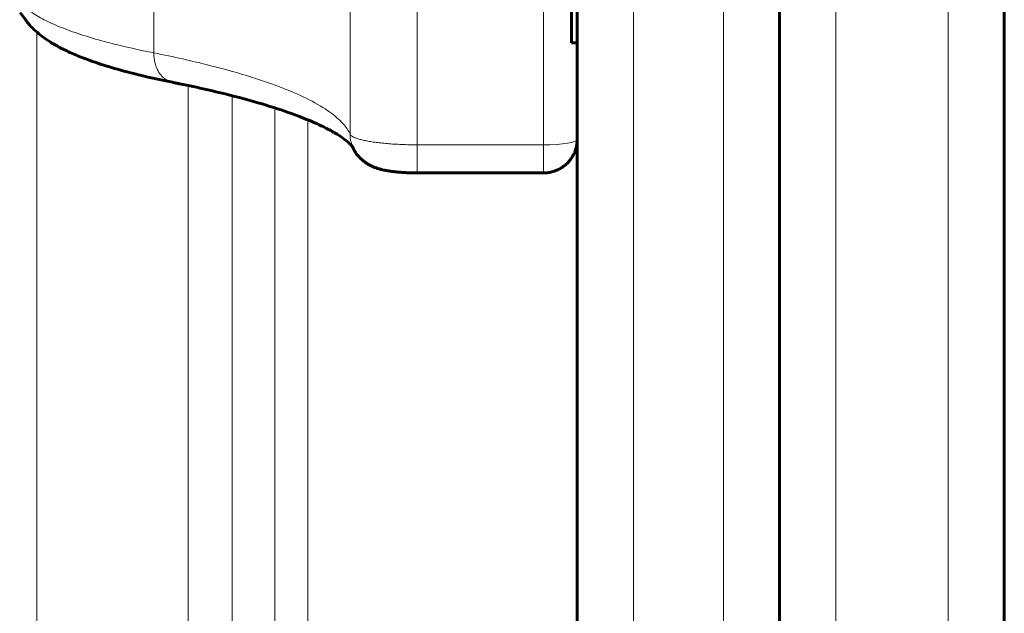
# Model space of a CAD drawing. Units: millimetres. Extents: x -3599 to 3362, y -4986 to 4246.
# Drawn here: x 361 to 448, y -2655 to -2603 of the extents above; entities that cross this region are included whole.
import ezdxf

# ---------------------------------------------------------------- set-up
doc = ezdxf.new("R2010")
doc.units = ezdxf.units.MM
doc.linetypes.add('K5LT_BASIC', pattern=[0])
doc.linetypes.add('K5LT_THIN', pattern=[0])

msp = doc.modelspace()

# ---------------------------------------------------------------- linework, layer by layer
at = {"color": 7, "linetype": 'K5LT_THIN', "lineweight": 18}
for p, q in [((415.332, -3012.716), (415.332, -2105.731)), ((423.332, -3012.716), (423.332, -2105.731)), ((433.332, -2907.694), (433.332, -2207.694)), ((443.332, -2907.694), (443.332, -2207.694)), ((396.1, -2613.751), (396.1, -2501.636)), ((407.332, -2613.751), (407.332, -2501.636)), ((390.118, -2612.814), (390.118, -2502.574)), ((372.661, -2605.574), (372.661, -2509.813)), ((362.251, -2603.728), (362.251, -2811.253)), ((374.329, -2608.193), (374.338, -2608.194)), ((375.719, -2608.478), (375.719, -2810.646)), ((379.639, -2609.386), (379.639, -2814.844)), ((383.422, -2610.465), (383.422, -2834.431)), ((386.364, -2611.53), (386.364, -2839.71)), ((396.1, -2613.751), (407.332, -2613.751)), ((396.1, -2613.751), (396.1, -2616.256)), ((407.332, -2613.751), (407.332, -2616.256))]:
    msp.add_line(p, q, dxfattribs=at)
at = {"color": 150, "linetype": 'K5LT_BASIC', "lineweight": 60}
for p, q in [((410.332, -3007.716), (410.332, -2110.698)), ((428.332, -3007.716), (428.332, -2110.698)), ((448.332, -2902.694), (448.332, -2212.694)), ((428.332, -2646.453), (428.332, -2277.823)), ((448.332, -2815.194), (448.332, -2597.194)), ((409.832, -2604.694), (409.832, -2598.694)), ((361.272, -2602.666), (360.772, -2601.977)), ((410.332, -2604.694), (409.832, -2604.694)), ((374.329, -2608.193), (374.338, -2608.194)), ((374.338, -2608.194), (374.338, -2608.194)), ((396.1, -2616.256), (407.332, -2616.256))]:
    msp.add_line(p, q, dxfattribs=at)
at = {"color": 7, "linetype": 'K5LT_THIN', "lineweight": 18}
for centre, radius, start, end in [((363.591, -2600.985), 2.864, 214.84897, 215.94997), ((393.011, -2612.82), 2.892, 203.32538, 204.72637)]:
    msp.add_arc(centre, radius, start, end, dxfattribs=at)
at = {"color": 150, "linetype": 'K5LT_BASIC', "lineweight": 60}
for centre, radius, start, end in [((363.591, -2600.985), 2.864, 214.84897, 215.94997), ((393.011, -2612.82), 2.892, 203.32538, 204.72637)]:
    msp.add_arc(centre, radius, start, end, dxfattribs=at)
at = {"color": 7, "linetype": 'K5LT_THIN', "lineweight": 18}
msp.add_ellipse((407.332, -2613.256), major_axis=(3, 0), ratio=0.164874, start_param=4.712389, end_param=6.283185, dxfattribs=at)
for points, knots in [([(360.724, -2600.966), (360.931, -2601.25), (361.474, -2601.781), (362.654, -2602.524), (364.103, -2603.206), (365.86, -2603.862), (367.933, -2604.489), (370.21, -2605.062), (371.837, -2605.411), (372.661, -2605.574)], [0, 0, 0, 0, 1.678151, 3.150498, 4.505676, 5.931452, 7.3805, 8.730671, 10, 10, 10, 10]), ([(372.661, -2605.574), (372.66, -2605.724), (372.675, -2606.002), (372.739, -2606.383), (372.833, -2606.719), (372.957, -2607.026), (373.112, -2607.31), (373.296, -2607.562), (373.504, -2607.777), (373.732, -2607.953), (373.959, -2608.077), (374.16, -2608.152), (374.279, -2608.182), (374.329, -2608.193)], [0, 0, 0, 0, 1.61972, 3.035862, 4.321361, 5.630852, 6.970037, 8.294569, 9.619879, 10.940649, 12.237686, 13.257597, 14, 14, 14, 14]), ([(372.661, -2605.574), (374.431, -2605.927), (377.526, -2606.62), (381.29, -2607.675), (384.237, -2608.703), (386.585, -2609.744), (388.357, -2610.802), (389.531, -2611.83), (389.976, -2612.494), (390.118, -2612.814)], [0, 0, 0, 0, 1.759089, 3.292031, 4.658165, 6.067804, 7.488718, 8.794171, 10, 10, 10, 10]), ([(390.118, -2612.814), (390.139, -2612.86), (390.214, -2612.947), (390.411, -2613.065), (390.666, -2613.171), (390.979, -2613.269), (391.362, -2613.362), (391.807, -2613.448), (392.305, -2613.525), (392.851, -2613.592), (393.438, -2613.648), (394.055, -2613.693), (394.936, -2613.737), (395.628, -2613.751), (396.1, -2613.751)], [0, 0, 0, 0, 1.378314, 2.580494, 3.649972, 4.750937, 5.887318, 7.01265, 8.140407, 9.265413, 10.391058, 11.52312, 12.62956, 15, 15, 15, 15]), ([(390.118, -2612.814), (390.118, -2612.938), (390.133, -2613.179), (390.207, -2613.567), (390.294, -2613.823), (390.355, -2613.965)], [0, 0, 0, 0, 1.885341, 3.656022, 6, 6, 6, 6])]:
    msp.add_open_spline(points, degree=3, knots=knots, dxfattribs=at)
at = {"color": 150, "linetype": 'K5LT_BASIC', "lineweight": 60}
for points, knots in [([(374.329, -2608.193), (373.146, -2607.952), (371.957, -2607.692), (370.086, -2607.22), (369.33, -2607.011), (367.965, -2606.595), (367.349, -2606.389), (366.313, -2606.007), (365.88, -2605.834), (365.095, -2605.492), (364.739, -2605.324), (364.08, -2604.983), (363.775, -2604.811), (363.219, -2604.466), (362.968, -2604.295), (362.518, -2603.956), (362.317, -2603.79), (361.942, -2603.447), (361.761, -2603.262), (361.518, -2602.984), (361.441, -2602.891), (361.322, -2602.735), (361.28, -2602.679), (361.24, -2602.622)], [0, 0, 0, 0, 39.487318, 39.487318, 68.870877, 68.870877, 95.849199, 95.849199, 117.01716, 117.01716, 136.21695, 136.21695, 154.279583, 154.279583, 170.57114, 170.57114, 184.571796, 184.571796, 197.828605, 197.828605, 204.54938, 204.54938, 206.99987, 206.99987, 206.99987, 206.99987]), ([(374.338, -2608.194), (374.341, -2608.195), (374.343, -2608.195), (374.446, -2608.216), (374.547, -2608.236), (374.749, -2608.277), (374.852, -2608.298), (375.158, -2608.36), (375.362, -2608.402), (375.964, -2608.529), (376.36, -2608.614), (377.526, -2608.872), (378.276, -2609.047), (380.177, -2609.516), (381.279, -2609.814), (383.245, -2610.399), (384.12, -2610.685), (385.55, -2611.201), (386.134, -2611.43), (387.166, -2611.871), (387.62, -2612.084), (388.373, -2612.47), (388.685, -2612.646), (389.217, -2612.973), (389.44, -2613.126), (389.784, -2613.386), (389.915, -2613.496), (390.111, -2613.679), (390.183, -2613.754), (390.283, -2613.87), (390.308, -2613.904), (390.345, -2613.958), (390.362, -2613.988), (390.378, -2614.018), (390.381, -2614.025), (390.383, -2614.029)], [0.000327, 0.000327, 0.000327, 0.000327, 0.063333, 0.063333, 1.939569, 1.939569, 3.879793, 3.879793, 7.760241, 7.760241, 15.521137, 15.521137, 31.042929, 31.042929, 56.44442, 56.44442, 80.058142, 80.058142, 98.818044, 98.818044, 116.472918, 116.472918, 131.696444, 131.696444, 146.163852, 146.163852, 158.313093, 158.313093, 168.903119, 168.903119, 178.21635, 178.21635, 186.168372, 186.168372, 189.96233, 189.96233, 189.96233, 189.96233]), ([(407.332, -2616.256), (407.333, -2616.256), (407.333, -2616.256), (407.343, -2616.256), (407.355, -2616.256), (407.376, -2616.256), (407.387, -2616.256), (407.42, -2616.255), (407.442, -2616.255), (407.51, -2616.252), (407.558, -2616.248), (407.638, -2616.241), (407.673, -2616.237), (407.726, -2616.231), (407.743, -2616.228), (407.796, -2616.221), (407.831, -2616.215), (407.935, -2616.196), (408.004, -2616.181), (408.146, -2616.145), (408.218, -2616.124), (408.338, -2616.083), (408.386, -2616.066), (408.482, -2616.028), (408.53, -2616.007), (408.638, -2615.958), (408.697, -2615.929), (408.813, -2615.866), (408.871, -2615.833), (409.016, -2615.742), (409.102, -2615.681), (409.195, -2615.608), (409.205, -2615.6), (409.23, -2615.58), (409.245, -2615.568), (409.289, -2615.531), (409.318, -2615.505), (409.404, -2615.428), (409.459, -2615.374), (409.527, -2615.302), (409.542, -2615.286), (409.586, -2615.237), (409.615, -2615.204), (409.699, -2615.102), (409.752, -2615.032), (409.884, -2614.841), (409.957, -2614.717), (410.082, -2614.464), (410.135, -2614.336), (410.22, -2614.079), (410.254, -2613.951), (410.302, -2613.699), (410.318, -2613.576), (410.33, -2613.387), (410.332, -2613.322), (410.332, -2613.256)], [0.000011, 0.000011, 0.000011, 0.000011, 0.006562, 0.006562, 0.151014, 0.151014, 0.302039, 0.302039, 0.604089, 0.604089, 1.208189, 1.208189, 1.681464, 1.681464, 1.918401, 1.918401, 2.392274, 2.392274, 3.34002, 3.34002, 4.338293, 4.338293, 5.030606, 5.030606, 5.722919, 5.722919, 6.608032, 6.608032, 7.493145, 7.493145, 8.894832, 8.894832, 9.071197, 9.071197, 9.328389, 9.328389, 9.842772, 9.842772, 10.87154, 10.87154, 11.165429, 11.165429, 11.753207, 11.753207, 12.928763, 12.928763, 14.851935, 14.851935, 16.702227, 16.702227, 18.466317, 18.466317, 20.12993, 20.12993, 21, 21, 21, 21]), ([(396.1, -2616.256), (396.1, -2616.256), (396.099, -2616.256), (396.086, -2616.256), (396.073, -2616.256), (396.047, -2616.256), (396.033, -2616.256), (395.993, -2616.256), (395.967, -2616.256), (395.886, -2616.255), (395.833, -2616.255), (395.727, -2616.253), (395.674, -2616.252), (395.578, -2616.25), (395.535, -2616.249), (395.411, -2616.245), (395.331, -2616.242), (395.121, -2616.233), (394.992, -2616.226), (394.775, -2616.212), (394.687, -2616.206), (394.517, -2616.192), (394.434, -2616.185), (394.244, -2616.166), (394.138, -2616.155), (393.932, -2616.13), (393.832, -2616.117), (393.633, -2616.088), (393.534, -2616.072), (393.34, -2616.037), (393.244, -2616.019), (393.061, -2615.98), (392.972, -2615.959), (392.796, -2615.915), (392.71, -2615.891), (392.539, -2615.839), (392.457, -2615.812), (392.287, -2615.75), (392.201, -2615.716), (392.04, -2615.646), (391.965, -2615.61), (391.804, -2615.528), (391.717, -2615.479), (391.553, -2615.378), (391.473, -2615.324), (391.313, -2615.206), (391.233, -2615.14), (391.073, -2614.997), (390.994, -2614.919), (390.843, -2614.754), (390.772, -2614.667), (390.64, -2614.487), (390.578, -2614.393), (390.46, -2614.189), (390.404, -2614.079), (390.355, -2613.965)], [0.000139, 0.000139, 0.000139, 0.000139, 0.028571, 0.028571, 0.887179, 0.887179, 1.775055, 1.775055, 3.550805, 3.550805, 7.102306, 7.102306, 10.621297, 10.621297, 13.521144, 13.521144, 18.908544, 18.908544, 27.780157, 27.780157, 33.959612, 33.959612, 39.891818, 39.891818, 47.757741, 47.757741, 55.429181, 55.429181, 63.316823, 63.316823, 71.173044, 71.173044, 78.69292, 78.69292, 86.147783, 86.147783, 93.31144, 93.31144, 100.725126, 100.725126, 107.098695, 107.098695, 114.46352, 114.46352, 121.320991, 121.320991, 128.62643, 128.62643, 136.368054, 136.368054, 144.023063, 144.023063, 151.679068, 151.679068, 159.997959, 159.997959, 159.997959, 159.997959])]:
    msp.add_open_spline(points, degree=3, knots=knots, dxfattribs=at)

doc.saveas('drawing.dxf')
